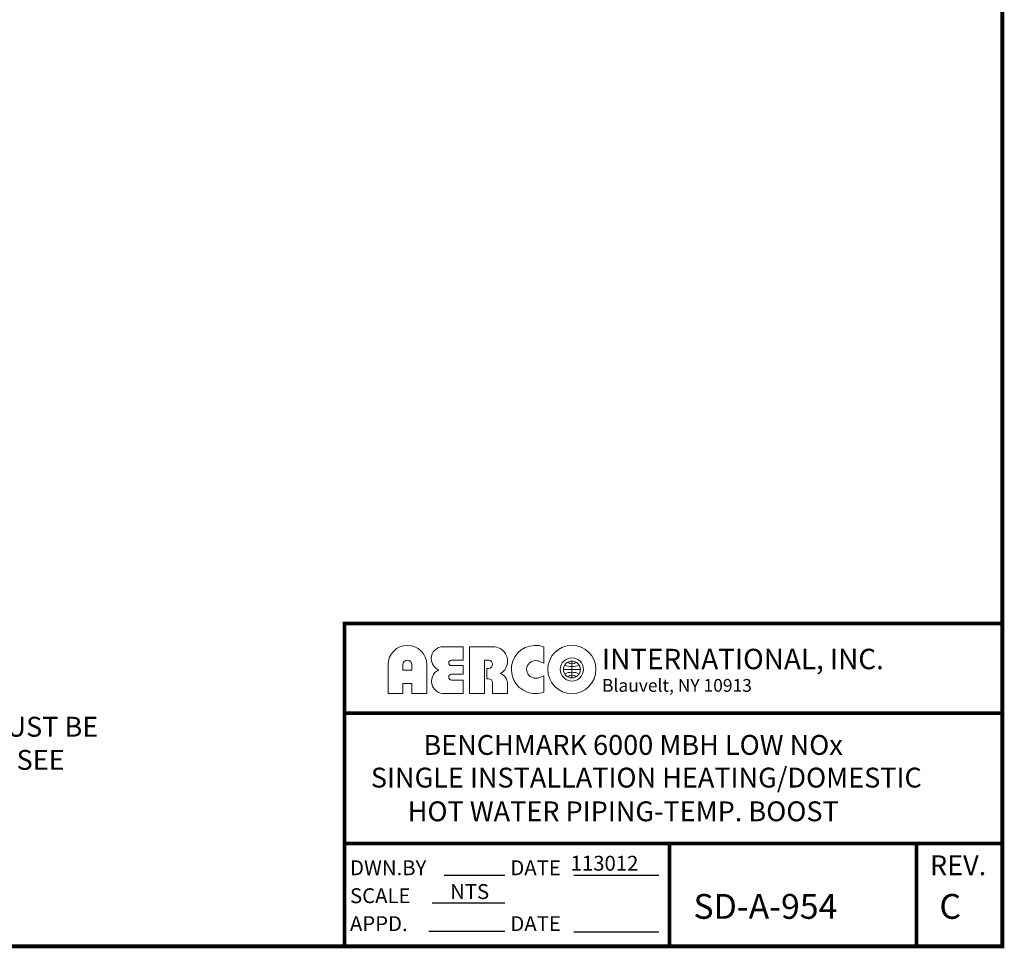
# Model space of a CAD drawing. Extents: x 19.1 to 29.8, y 0.6 to 8.7.
# Drawn here: x 25.8 to 29.8, y 0.6 to 4.3 of the extents above; entities that cross this region are included whole.
import ezdxf

# ---------------------------------------------------------------- set-up
doc = ezdxf.new("R2010")
doc.units = 0
doc.header["$MEASUREMENT"] = 0
doc.layers.get('0').update_dxf_attribs({"linetype": 'CONTINUOUS'})
doc.layers.add('D4', color=4, linetype='CONTINUOUS')
doc.styles.add('SIM1', font='ROMANS')

# ---------------------------------------------------------------- blocks, each defined once
blk = doc.blocks.new('block 40')
at = {"layer": 'D4', "color": 250, "lineweight": 15, "true_color": 0x231f20}
blk.add_open_spline([(515.36, 223.17), (515.99, 222.57), (516.98, 222.57), (517.61, 223.17)], degree=3, dxfattribs=at)
blk = doc.blocks.new('block 41')
at = {"layer": 'D4', "color": 250, "lineweight": 15, "true_color": 0x231f20}
blk.add_open_spline([(517.61, 219.28), (516.98, 219.87), (515.99, 219.87), (515.36, 219.28)], degree=3, dxfattribs=at)
blk = doc.blocks.new('block 42')
at = {"layer": 'D4', "color": 250, "lineweight": 15, "true_color": 0x231f20}
blk.add_open_spline([(518.43, 220.1), (517.18, 220.6), (515.79, 220.6), (514.54, 220.1)], degree=3, dxfattribs=at)
blk = doc.blocks.new('block 43')
at = {"layer": 'D4', "color": 250, "lineweight": 15, "true_color": 0x231f20}
blk.add_lwpolyline([(514.24, 221.22), (518.73, 221.22)], dxfattribs=at)
blk = doc.blocks.new('block 44')
at = {"layer": 'D4', "color": 250, "lineweight": 15, "true_color": 0x231f20}
blk.add_open_spline([(514.54, 222.35), (515.79, 221.85), (517.18, 221.85), (518.43, 222.35)], degree=3, dxfattribs=at)
blk = doc.blocks.new('block 45')
at = {"layer": 'D4', "color": 250, "lineweight": 15, "true_color": 0x231f20}
blk.add_open_spline([(518.73, 221.22), (518.73, 222.46), (517.73, 223.47), (516.49, 223.47), (515.24, 223.47), (514.24, 222.46), (514.24, 221.22), (514.24, 219.98), (515.24, 218.97), (516.49, 218.97), (517.73, 218.97), (518.73, 219.98), (518.73, 221.22), (518.73, 221.22), (518.73, 221.22), (518.73, 221.22)], degree=3, knots=[0, 0, 0, 0, 1, 1, 1, 2, 2, 2, 3, 3, 3, 4, 4, 4, 5, 5, 5, 5], dxfattribs=at)
blk = doc.blocks.new('block 46')
at = {"layer": 'D4', "color": 250, "lineweight": 15, "true_color": 0x231f20}
blk.add_open_spline([(519.57, 221.22), (519.57, 222.93), (518.19, 224.31), (516.49, 224.31), (514.78, 224.31), (513.4, 222.93), (513.4, 221.22), (513.4, 219.52), (514.78, 218.14), (516.49, 218.14), (518.19, 218.14), (519.57, 219.52), (519.57, 221.22), (519.57, 221.22), (519.57, 221.22), (519.57, 221.22)], degree=3, knots=[0, 0, 0, 0, 1, 1, 1, 2, 2, 2, 3, 3, 3, 4, 4, 4, 5, 5, 5, 5], dxfattribs=at)
blk = doc.blocks.new('block 47')
at = {"layer": 'D4', "color": 250, "lineweight": 15, "true_color": 0x231f20}
blk.add_open_spline([(522.9, 221.22), (522.9, 224.77), (520.03, 227.64), (516.49, 227.64), (512.94, 227.64), (510.06, 224.77), (510.06, 221.22), (510.06, 217.68), (512.94, 214.8), (516.49, 214.8), (520.03, 214.8), (522.9, 217.68), (522.9, 221.22), (522.9, 221.22), (522.9, 221.22), (522.9, 221.22)], degree=3, knots=[0, 0, 0, 0, 1, 1, 1, 2, 2, 2, 3, 3, 3, 4, 4, 4, 5, 5, 5, 5], dxfattribs=at)
blk = doc.blocks.new('block 48')
at = {"layer": 'D4', "color": 250, "lineweight": 15, "true_color": 0x231f20}
blk.add_open_spline([(473.89, 222.48), (473.89, 223.15), (473.35, 223.68), (472.69, 223.68), (472.03, 223.68), (471.49, 223.15), (471.49, 222.48)], degree=3, knots=[0, 0, 0, 0, 1, 1, 1, 2, 2, 2, 2], dxfattribs=at)
blk = doc.blocks.new('block 49')
at = {"layer": 'D4', "color": 250, "lineweight": 15, "true_color": 0x231f20}
blk.add_open_spline([(477.85, 222.48), (477.85, 225.33), (475.54, 227.64), (472.69, 227.64), (469.84, 227.64), (467.53, 225.33), (467.53, 222.48)], degree=3, knots=[0, 0, 0, 0, 1, 1, 1, 2, 2, 2, 2], dxfattribs=at)
blk = doc.blocks.new('block 50')
at = {"layer": 'D4', "color": 250, "lineweight": 15, "true_color": 0x231f20}
blk.add_lwpolyline([(473.89, 217.44), (471.49, 217.44)], dxfattribs=at)
blk = doc.blocks.new('block 51')
at = {"layer": 'D4', "color": 250, "lineweight": 15, "true_color": 0x231f20}
blk.add_lwpolyline([(473.89, 221.04), (471.49, 221.04)], dxfattribs=at)
blk = doc.blocks.new('block 52')
at = {"layer": 'D4', "color": 250, "lineweight": 15, "true_color": 0x231f20}
blk.add_lwpolyline([(471.49, 217.44), (471.49, 214.8)], dxfattribs=at)
blk = doc.blocks.new('block 53')
at = {"layer": 'D4', "color": 250, "lineweight": 15, "true_color": 0x231f20}
blk.add_lwpolyline([(467.53, 214.8), (471.49, 214.8)], dxfattribs=at)
blk = doc.blocks.new('block 54')
at = {"layer": 'D4', "color": 250, "lineweight": 15, "true_color": 0x231f20}
blk.add_lwpolyline([(471.49, 222.48), (471.49, 221.04)], dxfattribs=at)
blk = doc.blocks.new('block 55')
at = {"layer": 'D4', "color": 250, "lineweight": 15, "true_color": 0x231f20}
blk.add_lwpolyline([(467.53, 222.48), (467.53, 214.8)], dxfattribs=at)
blk = doc.blocks.new('block 56')
at = {"layer": 'D4', "color": 250, "lineweight": 15, "true_color": 0x231f20}
blk.add_lwpolyline([(495.49, 227.28), (489.25, 227.28)], dxfattribs=at)
blk = doc.blocks.new('block 57')
at = {"layer": 'D4', "color": 250, "lineweight": 15, "true_color": 0x231f20}
blk.add_open_spline([(495.37, 217.68), (495.37, 218.28), (494.89, 218.76), (494.29, 218.76)], degree=3, dxfattribs=at)
blk = doc.blocks.new('block 58')
at = {"layer": 'D4', "color": 250, "lineweight": 15, "true_color": 0x231f20}
blk.add_open_spline([(494.29, 221.52), (494.89, 221.52), (495.37, 222), (495.37, 222.6), (495.37, 223.2), (494.89, 223.68), (494.29, 223.68)], degree=3, knots=[0, 0, 0, 0, 1, 1, 1, 2, 2, 2, 2], dxfattribs=at)
blk = doc.blocks.new('block 59')
at = {"layer": 'D4', "color": 250, "lineweight": 15, "true_color": 0x231f20}
blk.add_lwpolyline([(494.29, 223.68), (493.21, 223.68)], dxfattribs=at)
blk = doc.blocks.new('block 60')
at = {"layer": 'D4', "color": 250, "lineweight": 15, "true_color": 0x231f20}
blk.add_lwpolyline([(487.51, 223.68), (487.51, 227.28)], dxfattribs=at)
blk = doc.blocks.new('block 61')
at = {"layer": 'D4', "color": 250, "lineweight": 15, "true_color": 0x231f20}
blk.add_open_spline([(484.39, 223.68), (483.99, 223.68), (483.67, 223.36), (483.67, 222.96), (483.67, 222.56), (483.99, 222.24), (484.39, 222.24)], degree=3, knots=[0, 0, 0, 0, 1, 1, 1, 2, 2, 2, 2], dxfattribs=at)
blk = doc.blocks.new('block 62')
at = {"layer": 'D4', "color": 250, "lineweight": 15, "true_color": 0x231f20}
blk.add_lwpolyline([(487.51, 222.24), (484.39, 222.24)], dxfattribs=at)
blk = doc.blocks.new('block 63')
at = {"layer": 'D4', "color": 250, "lineweight": 15, "true_color": 0x231f20}
blk.add_lwpolyline([(487.51, 223.68), (484.39, 223.68)], dxfattribs=at)
blk = doc.blocks.new('block 64')
at = {"layer": 'D4', "color": 250, "lineweight": 15, "true_color": 0x231f20}
blk.add_lwpolyline([(487.51, 227.28), (482.2, 227.28)], dxfattribs=at)
blk = doc.blocks.new('block 65')
at = {"layer": 'D4', "color": 250, "lineweight": 15, "true_color": 0x231f20}
blk.add_lwpolyline([(493.81, 218.76), (493.81, 221.52)], dxfattribs=at)
blk = doc.blocks.new('block 66')
at = {"layer": 'D4', "color": 250, "lineweight": 15, "true_color": 0x231f20}
blk.add_lwpolyline([(494.29, 218.76), (493.81, 218.76)], dxfattribs=at)
blk = doc.blocks.new('block 67')
at = {"layer": 'D4', "color": 250, "lineweight": 15, "true_color": 0x231f20}
blk.add_lwpolyline([(494.29, 221.52), (493.81, 221.52)], dxfattribs=at)
blk = doc.blocks.new('block 68')
at = {"layer": 'D4', "color": 250, "lineweight": 15, "true_color": 0x231f20}
blk.add_lwpolyline([(489.25, 214.8), (493.21, 214.8)], dxfattribs=at)
blk = doc.blocks.new('block 69')
at = {"layer": 'D4', "color": 250, "lineweight": 15, "true_color": 0x231f20}
blk.add_open_spline([(484.45, 219.96), (484.02, 219.96), (483.67, 219.61), (483.67, 219.18), (483.67, 218.75), (484.02, 218.4), (484.45, 218.4)], degree=3, knots=[0, 0, 0, 0, 1, 1, 1, 2, 2, 2, 2], dxfattribs=at)
blk = doc.blocks.new('block 70')
at = {"layer": 'D4', "color": 250, "lineweight": 15, "true_color": 0x231f20}
blk.add_lwpolyline([(484.45, 219.96), (487.51, 219.96)], dxfattribs=at)
blk = doc.blocks.new('block 71')
at = {"layer": 'D4', "color": 250, "lineweight": 15, "true_color": 0x231f20}
blk.add_lwpolyline([(484.45, 218.4), (487.51, 218.4)], dxfattribs=at)
blk = doc.blocks.new('block 72')
at = {"layer": 'D4', "color": 250, "lineweight": 15, "true_color": 0x231f20}
blk.add_lwpolyline([(487.51, 214.8), (487.51, 218.4)], dxfattribs=at)
blk = doc.blocks.new('block 73')
at = {"layer": 'D4', "color": 250, "lineweight": 15, "true_color": 0x231f20}
blk.add_lwpolyline([(482.41, 214.8), (487.51, 214.8)], dxfattribs=at)
blk = doc.blocks.new('block 74')
at = {"layer": 'D4', "color": 250, "lineweight": 15, "true_color": 0x231f20}
blk.add_lwpolyline([(473.89, 214.8), (477.85, 214.8)], dxfattribs=at)
blk = doc.blocks.new('block 75')
at = {"layer": 'D4', "color": 250, "lineweight": 15, "true_color": 0x231f20}
blk.add_lwpolyline([(473.89, 214.8), (473.89, 217.44)], dxfattribs=at)
blk = doc.blocks.new('block 76')
at = {"layer": 'D4', "color": 250, "lineweight": 15, "true_color": 0x231f20}
blk.add_open_spline([(481.09, 221.12), (479.42, 220.39), (478.66, 218.45), (479.39, 216.78), (479.92, 215.58), (481.11, 214.8), (482.41, 214.8)], degree=3, knots=[0, 0, 0, 0, 1, 1, 1, 2, 2, 2, 2], dxfattribs=at)
blk = doc.blocks.new('block 77')
at = {"layer": 'D4', "color": 250, "lineweight": 15, "true_color": 0x231f20}
blk.add_open_spline([(482.2, 227.28), (480.45, 227.28), (479.02, 225.86), (479.02, 224.1), (479.02, 222.78), (479.85, 221.59), (481.09, 221.12)], degree=3, knots=[0, 0, 0, 0, 1, 1, 1, 2, 2, 2, 2], dxfattribs=at)
blk = doc.blocks.new('block 78')
at = {"layer": 'D4', "color": 250, "lineweight": 15, "true_color": 0x231f20}
blk.add_lwpolyline([(493.21, 214.8), (493.21, 223.68)], dxfattribs=at)
blk = doc.blocks.new('block 79')
at = {"layer": 'D4', "color": 250, "lineweight": 15, "true_color": 0x231f20}
blk.add_lwpolyline([(487.51, 219.96), (487.51, 222.24)], dxfattribs=at)
blk = doc.blocks.new('block 80')
at = {"layer": 'D4', "color": 250, "lineweight": 15, "true_color": 0x231f20}
blk.add_lwpolyline([(473.89, 221.04), (473.89, 222.48)], dxfattribs=at)
blk = doc.blocks.new('block 81')
at = {"layer": 'D4', "color": 250, "lineweight": 15, "true_color": 0x231f20}
blk.add_lwpolyline([(489.25, 214.8), (489.25, 227.28)], dxfattribs=at)
blk = doc.blocks.new('block 82')
at = {"layer": 'D4', "color": 250, "lineweight": 15, "true_color": 0x231f20}
blk.add_lwpolyline([(477.85, 214.8), (477.85, 222.48)], dxfattribs=at)
blk = doc.blocks.new('block 83')
at = {"layer": 'D4', "color": 250, "lineweight": 15, "true_color": 0x231f20}
blk.add_open_spline([(508.99, 222.86), (508.43, 223.17), (507.82, 223.39), (507.19, 223.53)], degree=3, dxfattribs=at)
blk = doc.blocks.new('block 84')
at = {"layer": 'D4', "color": 250, "lineweight": 15, "true_color": 0x231f20}
blk.add_lwpolyline([(508.99, 227.25), (508.99, 222.86)], dxfattribs=at)
blk = doc.blocks.new('block 85')
at = {"layer": 'D4', "color": 250, "lineweight": 15, "true_color": 0x231f20}
blk.add_lwpolyline([(508.99, 219.55), (508.99, 215.2)], dxfattribs=at)
blk = doc.blocks.new('block 86')
at = {"layer": 'D4', "color": 250, "lineweight": 15, "true_color": 0x231f20}
blk.add_open_spline([(507.13, 218.91), (507.78, 219.02), (508.4, 219.24), (508.99, 219.55)], degree=3, dxfattribs=at)
blk = doc.blocks.new('block 87')
at = {"layer": 'D4', "color": 250, "lineweight": 15, "true_color": 0x231f20}
blk.add_open_spline([(499.33, 217.44), (499.33, 218.65), (498.58, 219.72), (497.45, 220.14)], degree=3, dxfattribs=at)
blk = doc.blocks.new('block 88')
at = {"layer": 'D4', "color": 250, "lineweight": 15, "true_color": 0x231f20}
blk.add_lwpolyline([(499.33, 214.8), (499.33, 217.44)], dxfattribs=at)
blk = doc.blocks.new('block 89')
at = {"layer": 'D4', "color": 250, "lineweight": 15, "true_color": 0x231f20}
blk.add_lwpolyline([(495.37, 214.8), (495.37, 217.68)], dxfattribs=at)
blk = doc.blocks.new('block 90')
at = {"layer": 'D4', "color": 250, "lineweight": 15, "true_color": 0x231f20}
blk.add_lwpolyline([(495.37, 214.8), (499.33, 214.8)], dxfattribs=at)
blk = doc.blocks.new('block 91')
at = {"layer": 'D4', "color": 250, "lineweight": 15, "true_color": 0x231f20}
blk.add_lwpolyline([(516.49, 223.47), (516.49, 218.97)], dxfattribs=at)
blk = doc.blocks.new('block 92')
at = {"layer": 'D4', "color": 250, "lineweight": 15, "true_color": 0x231f20}
blk.add_open_spline([(507.37, 223.49), (506.12, 223.82), (504.84, 223.07), (504.5, 221.82), (504.17, 220.57), (504.92, 219.29), (506.17, 218.96), (506.54, 218.86), (506.93, 218.85), (507.3, 218.94)], degree=3, knots=[0, 0, 0, 0, 1, 1, 1, 2, 2, 2, 3, 3, 3, 3], dxfattribs=at)
blk = doc.blocks.new('block 93')
at = {"layer": 'D4', "color": 250, "lineweight": 15, "true_color": 0x231f20}
blk.add_open_spline([(508.99, 227.25), (505.66, 228.47), (501.97, 226.77), (500.75, 223.44), (499.52, 220.11), (501.22, 216.42), (504.55, 215.2), (505.98, 214.67), (507.55, 214.67), (508.99, 215.2)], degree=3, knots=[0, 0, 0, 0, 1, 1, 1, 2, 2, 2, 3, 3, 3, 3], dxfattribs=at)
blk = doc.blocks.new('block 94')
at = {"layer": 'D4', "color": 250, "lineweight": 15, "true_color": 0x231f20}
blk.add_open_spline([(497.45, 220.14), (499.28, 221.23), (499.87, 223.58), (498.79, 225.4), (498.1, 226.57), (496.84, 227.28), (495.49, 227.28)], degree=3, knots=[0, 0, 0, 0, 1, 1, 1, 2, 2, 2, 2], dxfattribs=at)

msp = doc.modelspace()

# ---------------------------------------------------------------- linework, layer by layer
at = {"layer": 'D4', "color": 7, "linetype": 'Continuous'}
for p, q in [((27.5378, 0.853), (27.7821, 0.853)), ((28.0603, 0.853), (28.4022, 0.853)), ((27.7821, 0.7405), (27.4901, 0.7405)), ((27.4766, 0.628), (27.7821, 0.628)), ((28.0603, 0.6251), (28.4022, 0.6251))]:
    msp.add_line(p, q, dxfattribs=at)
at = {"layer": 'D4', "color": 7, "const_width": 0.0153}
msp.add_lwpolyline([(19.0761, 8.7264), (19.0761, 0.5664), (29.7861, 0.5664), (29.7861, 8.7264)], close=True, dxfattribs=at)
at = {"layer": 'D4', "color": 7, "linetype": 'Continuous', "const_width": 0.015}
for points in [[(29.7861, 1.8664), (27.1361, 1.8664), (27.1361, 0.5664)], [(27.1334, 1.5055), (29.7861, 1.5055)], [(29.7861, 0.9805), (27.1334, 0.9805)], [(28.4459, 0.9805), (28.4459, 0.5664)], [(29.4397, 0.5664), (29.4397, 0.9805)]]:
    msp.add_lwpolyline(points, dxfattribs=at)

# ---------------------------------------------------------------- block references
at = {"layer": 'D4', "color": 7, "xscale": 0.015125, "yscale": 0.015125, "zscale": 0.015125}
for name in ['block 93', 'block 49', 'block 77', 'block 64', 'block 60', 'block 56', 'block 81', 'block 94', 'block 84', 'block 47', 'block 48', 'block 61', 'block 63', 'block 59', 'block 78', 'block 58', 'block 92', 'block 83', 'block 46', 'block 45', 'block 40', 'block 91', 'block 55', 'block 54', 'block 51', 'block 80', 'block 82', 'block 76', 'block 62', 'block 79', 'block 65', 'block 67', 'block 43', 'block 44', 'block 42', 'block 69', 'block 70', 'block 71', 'block 72', 'block 66', 'block 57', 'block 89', 'block 87', 'block 86', 'block 85', 'block 41', 'block 50', 'block 52', 'block 75', 'block 88', 'block 53', 'block 74', 'block 73', 'block 68', 'block 90']:
    msp.add_blockref(name, (20.2405, -1.6645), dxfattribs=at)

# ---------------------------------------------------------------- texts
at = {"color": 7, "style": 'SIM1'}
for s, height, p in [('BENCHMARK 6000 MBH LOW NOx', 0.08, (27.4544, 1.3376)), ('SINGLE INSTALLATION HEATING/DOMESTIC', 0.08, (27.2426, 1.206)), ('HOT WATER PIPING-TEMP. BOOST', 0.08, (27.391, 1.0703)), ('113012', 0.06, (28.0474, 0.8713)), ('NTS', 0.06, (27.562, 0.7572)), ('SD-A-954', 0.1, (28.5417, 0.6775)), ('C', 0.1, (29.5324, 0.6775))]:
    msp.add_text(s, height=height, dxfattribs=at).set_placement(p)
at = {"color": 7, "linetype": 'Continuous', "insert": (19.1841, 2.9578), "char_height": 0.08, "width": 7.535034, "attachment_point": 1, "style": 'SIM1'}
msp.add_mtext('\\pi-0.24,l0.24,t0.24;NOTES: \\P\\pi-0.16,l0.16,t0.16,0.24;1.^IFOR ACTUAL SIZES AND LOCATIONS OF PIPING AND OTHER CONNECTIONS TO THE HEATER, SEE DIMENSIONAL DRAWING. \\P2.^ISHELL DRAIN VALVE AND CONDENSATE HOSE SHOULD BE ARRANGED TO PERMIT THE FLUIDS TO DRAIN FREELY, BY \\P\\pi0,t0.24;GRAVITY, TO A FLOOR DRAIN. RELIEF VALVE DISCHARGE SHOULD BE PIPED TO THE NEAREST FLOOR DRAIN. WHEN NO \\PFLOOR DRAIN IS AVAILABLE, THE RELIEF VALVE DISCHARGE SHOULD BE PIPED VERTICALLY TO A HEIGHT 18" ABOVE \\PTHE FLOOR. \\P\\pi-0.16,t0.16,0.24;3.^IALL (*) ITEMS ARE INCLUDED SEPARATELY IN SHIPMENT FROM FACTORY. \\P4.^ITHIS IS A TYPICAL INSTALLATION DRAWING. LOCAL CODES AND AUTHORITIES SHOULD BE CONSULTED. \\P5.^ILOCATE WATER INLET AND OUTLET FITTINGS (i.e.UNIONS, ELBOWS, ETC.) A MINIMUM OF 6" FROM WATER HEATER    \\P\\pi0,t0.24;FITTINGS, TO PREVENT INTERFERENCE WITH REMOVAL OF HEATER PANELS. \\P\\pi-0.24,l0.24;{\\C0;6. AT 2 PSI OR BELOW, A GAS REGULATOR IS OPTIONAL UNLESS REQUIRED BY LOCAL CODE.\\P}7. WHEN USING THE AERCO CONDENSATE NEUTRALIZER TANK, FOR PROPER CONDENSATE DRAINAGE, THE NEUTRALIZER TANK MUST BE INSTALLED IN A PIT {\\LOR} THE BOILER AND THE AERCO CONDENSATE TRAP MUST BE ELEVATED HIGHER THAN 4" ABOVE THE FLOOR. SEE CONDENSATE TANK INSTRUCTIONS TID-0074 FOR DETAILS.', dxfattribs=at)
at = {"layer": 'D4', "color": 7, "style": 'SIM1'}
for s, height, p in [('DWN.BY', 0.06, (27.1588, 0.853)), ('DATE', 0.06, (27.8045, 0.853)), ('REV.', 0.08, (29.4943, 0.853)), ('SCALE', 0.06, (27.1588, 0.7405)), ('APPD.', 0.06, (27.1584, 0.628)), ('DATE', 0.06, (27.8045, 0.628))]:
    msp.add_text(s, height=height, dxfattribs=at).set_placement(p)
at = {"layer": 'D4', "color": 7, "attachment_point": 7}
for s, insert, char_height in [('\\fArial|b0|i0|c0|p34;\\W1;INTERNATIONAL, INC.', (28.1736, 1.6824), 0.08228), ('\\fArial|b0|i0|c0|p34;\\W1;Blauvelt, NY 10913 ', (28.1736, 1.5916), 0.051425)]:
    msp.add_mtext(s, dxfattribs=dict(at, insert=insert, char_height=char_height))

doc.saveas('drawing.dxf')
